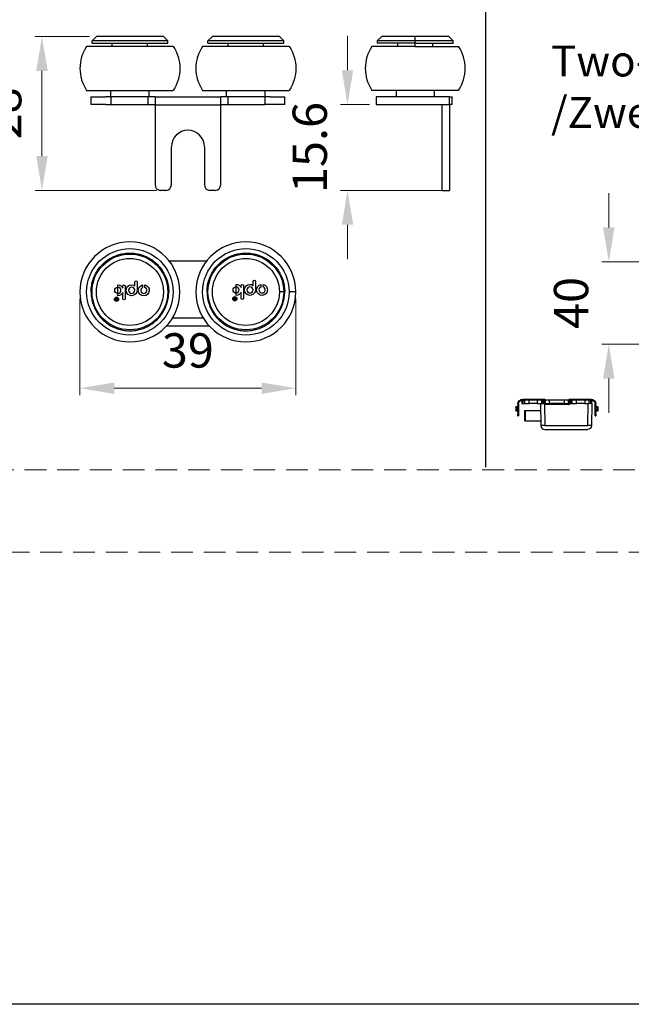
# Model space of a CAD drawing. Units: millimetres. Extents: x 10288 to 14171, y 11272 to 12980.
# Drawn here: x 11691 to 11780, y 11274 to 11417 of the extents above; entities that cross this region are included whole.
import ezdxf

# ---------------------------------------------------------------- set-up
doc = ezdxf.new("R2010")
doc.units = ezdxf.units.MM
doc.linetypes.add('HIDDEN2', pattern=[4.7625, 3.175, -1.5875])
doc.layers.add('标注线', color=4, linetype='Continuous', lineweight=18)
doc.layers.add('虚线', color=7, linetype='HIDDEN2', lineweight=20)
doc.styles.add('标准', font='txt')
doc.dimstyles.new('缩小1：2', dxfattribs={"dimtxt": 5, "dimasz": 5, "dimexe": 1, "dimexo": 1, "dimgap": 3, "dimtad": 1, "dimdec": 1, "dimlfac": 2, "dimdsep": 46, "dimtxsty": '标准', "dimcen": 1, "dimclrd": 4, "dimclre": 4, "dimclrt": 4, "dimadec": 0, "dimazin": 2, "dimtm": 1e-09, "dimtfac": 1, "dimtdec": 1, "dimtofl": 0, "dimtmove": 0, "dimatfit": 3, "dimfxl": 0, "dimtolj": 1, "dimlwd": 13, "dimlwe": 13, "dimarcsym": 0})

# ---------------------------------------------------------------- blocks, each defined once
blk = doc.blocks.new('*D421')
at = {"color": 4, "lineweight": 13, "transparency": 16777216}
for p, q in [((11776.97, 11387.02), (11776.97, 11392.02)), ((11781.86, 11382.02), (11775.97, 11382.02)), ((11781.86, 11370.02), (11775.97, 11370.02)), ((11776.97, 11365.02), (11776.97, 11360.02))]:
    blk.add_line(p, q, dxfattribs=at)
at = {"color": 4, "transparency": 16777216}
for points in [[(11776.13, 11387.02), (11777.8, 11387.02), (11776.97, 11382.02)], [(11776.13, 11365.02), (11777.8, 11365.02), (11776.97, 11370.02)]]:
    blk.add_solid(points, dxfattribs=at)
at = {"layer": 'Defpoints', "color": 0, "transparency": 16777216}
for p in [(11776.97, 11382.02), (11782.86, 11382.02), (11782.86, 11370.02)]:
    blk.add_point(p, dxfattribs=at)
at = {"color": 4, "transparency": 16777216, "insert": (11771.47, 11376.02), "char_height": 5, "attachment_point": 5, "rotation": 90, "style": '标准'}
blk.add_mtext('\\A1;40', dxfattribs=at)
blk = doc.blocks.new('*D427')
at = {"color": 4, "lineweight": 13, "transparency": 16777216}
for p, q in [((11699.92, 11376.63), (11699.92, 11362.61)), ((11731.37, 11376.63), (11731.37, 11362.61)), ((11704.92, 11363.61), (11726.37, 11363.61))]:
    blk.add_line(p, q, dxfattribs=at)
at = {"color": 4, "transparency": 16777216}
for points in [[(11704.92, 11364.44), (11704.92, 11362.78), (11699.92, 11363.61)], [(11726.37, 11364.44), (11726.37, 11362.78), (11731.37, 11363.61)]]:
    blk.add_solid(points, dxfattribs=at)
at = {"layer": 'Defpoints', "color": 0, "transparency": 16777216}
for p in [(11699.92, 11377.63), (11731.37, 11377.63), (11731.37, 11363.61)]:
    blk.add_point(p, dxfattribs=at)
at = {"color": 4, "transparency": 16777216, "insert": (11715.64, 11369.11), "char_height": 5, "attachment_point": 5, "style": '标准'}
blk.add_mtext('\\A1;39', dxfattribs=at)
blk = doc.blocks.new('*D428')
at = {"color": 4, "lineweight": 13, "transparency": 16777216}
for p, q in [((11701.32, 11414.82), (11693.38, 11414.82)), ((11694.38, 11397.42), (11694.38, 11409.82)), ((11711.05, 11392.42), (11693.38, 11392.42))]:
    blk.add_line(p, q, dxfattribs=at)
at = {"color": 4, "transparency": 16777216}
for points in [[(11693.55, 11409.82), (11695.22, 11409.82), (11694.38, 11414.82)], [(11693.55, 11397.42), (11695.22, 11397.42), (11694.38, 11392.42)]]:
    blk.add_solid(points, dxfattribs=at)
at = {"layer": 'Defpoints', "color": 0, "transparency": 16777216}
for p in [(11694.38, 11414.82), (11702.32, 11414.82), (11712.05, 11392.42)]:
    blk.add_point(p, dxfattribs=at)
at = {"color": 4, "transparency": 16777216, "insert": (11688.88, 11403.62), "char_height": 5, "attachment_point": 5, "rotation": 90, "style": '标准'}
blk.add_mtext('\\A1;28', dxfattribs=at)
blk = doc.blocks.new('*D429')
at = {"color": 4, "lineweight": 13, "transparency": 16777216}
for p, q in [((11738.9, 11409.9), (11738.9, 11414.9)), ((11742.08, 11404.9), (11737.9, 11404.9)), ((11753.15, 11392.42), (11737.9, 11392.42)), ((11738.9, 11387.42), (11738.9, 11382.42))]:
    blk.add_line(p, q, dxfattribs=at)
at = {"color": 4, "transparency": 16777216}
for points in [[(11738.07, 11409.9), (11739.73, 11409.9), (11738.9, 11404.9)], [(11738.07, 11387.42), (11739.73, 11387.42), (11738.9, 11392.42)]]:
    blk.add_solid(points, dxfattribs=at)
at = {"layer": 'Defpoints', "color": 0, "transparency": 16777216}
for p in [(11743.08, 11404.9), (11738.9, 11392.42), (11754.15, 11392.42)]:
    blk.add_point(p, dxfattribs=at)
at = {"color": 4, "transparency": 16777216, "insert": (11733.4, 11398.66), "char_height": 5, "attachment_point": 5, "rotation": 90, "style": '标准'}
blk.add_mtext('\\A1;15.6', dxfattribs=at)

msp = doc.modelspace()

# ---------------------------------------------------------------- linework, layer by layer
for p, q in [((11759.02, 11436.655), (11759.02, 11352.096)), ((11712.444, 11392.42), (11711.654, 11392.42)), ((11719.634, 11392.42), (11718.844, 11392.42)), ((11752.623, 11392.42), (11753.743, 11392.42)), ((13660.753, 11273.906), (10287.926, 11273.906))]:
    msp.add_line(p, q)
at = {"lineweight": 30}
for p, q in [((11701.677, 11414.18), (11702.317, 11414.82)), ((11707.197, 11414.82), (11702.317, 11414.82)), ((11712.077, 11414.82), (11707.197, 11414.82)), ((11712.717, 11414.18), (11712.077, 11414.82)), ((11718.571, 11414.18), (11719.211, 11414.82)), ((11724.091, 11414.82), (11719.211, 11414.82)), ((11728.971, 11414.82), (11724.091, 11414.82)), ((11729.611, 11414.18), (11728.971, 11414.82)), ((11743.884, 11414.82), (11743.244, 11414.18)), ((11748.764, 11414.82), (11743.884, 11414.82)), ((11748.764, 11414.18), (11748.764, 11414.82)), ((11753.644, 11414.82), (11748.764, 11414.82)), ((11754.284, 11414.18), (11753.644, 11414.82)), ((11713.498, 11413.38), (11700.895, 11413.38)), ((11701.677, 11413.86), (11701.677, 11414.18)), ((11707.197, 11414.18), (11701.677, 11414.18)), ((11701.677, 11413.86), (11712.717, 11413.86)), ((11704.637, 11413.38), (11704.637, 11413.86)), ((11712.717, 11414.18), (11707.197, 11414.18)), ((11709.757, 11413.38), (11709.757, 11413.86)), ((11712.717, 11413.86), (11712.717, 11414.18)), ((11730.392, 11413.38), (11717.79, 11413.38)), ((11718.571, 11413.86), (11718.571, 11414.18)), ((11724.091, 11414.18), (11718.571, 11414.18)), ((11718.571, 11413.86), (11729.611, 11413.86)), ((11721.531, 11413.38), (11721.531, 11413.86)), ((11729.611, 11414.18), (11724.091, 11414.18)), ((11726.651, 11413.38), (11726.651, 11413.86)), ((11729.611, 11413.86), (11729.611, 11414.18)), ((11748.764, 11413.38), (11742.462, 11413.38)), ((11743.244, 11414.18), (11743.244, 11413.86)), ((11748.764, 11414.18), (11743.244, 11414.18)), ((11748.764, 11413.86), (11743.244, 11413.86)), ((11746.204, 11413.86), (11746.204, 11413.38)), ((11748.764, 11413.86), (11748.764, 11414.18)), ((11754.284, 11414.18), (11748.764, 11414.18)), ((11748.764, 11413.38), (11748.764, 11413.86)), ((11748.764, 11413.86), (11754.284, 11413.86)), ((11748.764, 11413.38), (11755.065, 11413.38)), ((11751.324, 11413.38), (11751.324, 11413.86)), ((11754.284, 11413.86), (11754.284, 11414.18)), ((11700.895, 11406.98), (11713.498, 11406.98)), ((11701.51, 11406.02), (11701.51, 11404.9)), ((11701.51, 11406.02), (11703.678, 11406.02)), ((11704.413, 11406.02), (11703.678, 11406.02)), ((11704.397, 11406.02), (11704.397, 11406.98)), ((11704.413, 11406.02), (11704.413, 11404.9)), ((11709.817, 11406.02), (11704.413, 11406.02)), ((11709.817, 11406.02), (11709.817, 11404.9)), ((11710.854, 11406.02), (11709.817, 11406.02)), ((11709.997, 11406.02), (11709.997, 11406.98)), ((11710.854, 11406.02), (11710.854, 11404.82)), ((11710.854, 11406.02), (11720.434, 11406.02)), ((11717.79, 11406.98), (11730.392, 11406.98)), ((11720.434, 11404.82), (11720.434, 11406.02)), ((11721.471, 11406.02), (11720.434, 11406.02)), ((11721.291, 11406.02), (11721.291, 11406.98)), ((11721.471, 11406.02), (11721.471, 11404.9)), ((11726.875, 11406.02), (11721.471, 11406.02)), ((11726.875, 11406.02), (11726.875, 11404.9)), ((11727.61, 11406.02), (11726.875, 11406.02)), ((11726.891, 11406.02), (11726.891, 11406.98)), ((11727.61, 11406.02), (11729.778, 11406.02)), ((11729.778, 11404.9), (11729.778, 11406.02)), ((11748.764, 11406.98), (11742.462, 11406.98)), ((11743.077, 11406.02), (11743.077, 11404.9)), ((11753.231, 11406.02), (11743.077, 11406.02)), ((11745.964, 11406.98), (11745.964, 11406.02)), ((11755.065, 11406.98), (11748.764, 11406.98)), ((11751.564, 11406.02), (11751.564, 11406.98)), ((11753.722, 11406.02), (11753.231, 11406.02)), ((11753.722, 11406.02), (11753.722, 11404.9)), ((11753.722, 11406.02), (11754.149, 11406.02)), ((11754.149, 11404.9), (11754.149, 11406.02)), ((11703.678, 11404.9), (11701.51, 11404.9)), ((11703.678, 11404.9), (11704.413, 11404.9)), ((11704.413, 11404.9), (11709.817, 11404.9)), ((11709.817, 11404.9), (11710.854, 11404.9)), ((11710.854, 11404.82), (11710.854, 11393.22)), ((11720.434, 11404.82), (11710.854, 11404.82)), ((11720.434, 11404.9), (11721.471, 11404.9)), ((11720.434, 11393.22), (11720.434, 11404.82)), ((11721.471, 11404.9), (11726.875, 11404.9)), ((11729.778, 11404.9), (11726.875, 11404.9)), ((11743.077, 11404.9), (11753.231, 11404.9)), ((11752.623, 11404.82), (11752.623, 11392.42)), ((11753.231, 11404.9), (11753.722, 11404.9)), ((11754.149, 11404.9), (11753.722, 11404.9)), ((11753.743, 11404.82), (11753.743, 11392.42)), ((11713.244, 11393.22), (11713.244, 11398.774)), ((11718.044, 11398.774), (11718.044, 11393.22)), ((11718.343, 11382.098), (11712.945, 11382.098)), ((11705.44, 11378.314), (11705.44, 11378.661)), ((11707.901, 11378.521), (11707.901, 11379.094)), ((11708.247, 11379.094), (11708.247, 11377.863)), ((11709.046, 11378.643), (11709.046, 11378.282)), ((11709.372, 11378.286), (11709.372, 11378.645)), ((11722.674, 11378.376), (11722.674, 11378.722)), ((11725.135, 11378.583), (11725.135, 11379.156)), ((11725.481, 11379.156), (11725.481, 11377.925)), ((11726.28, 11378.705), (11726.28, 11378.344)), ((11726.606, 11378.348), (11726.606, 11378.707)), ((11705.44, 11377.412), (11705.44, 11378.314)), ((11705.44, 11377.066), (11705.44, 11377.412)), ((11706.165, 11378.195), (11706.165, 11378.477)), ((11706.165, 11376.641), (11706.165, 11377.531)), ((11706.513, 11378.477), (11706.513, 11376.641)), ((11722.674, 11377.474), (11722.674, 11378.376)), ((11722.674, 11377.127), (11722.674, 11377.474)), ((11723.4, 11378.257), (11723.4, 11378.539)), ((11723.4, 11376.703), (11723.4, 11377.593)), ((11723.747, 11378.539), (11723.747, 11376.703)), ((11729.611, 11377.63), (11728.971, 11377.63)), ((11731.371, 11377.63), (11730.392, 11377.63)), ((11705.079, 11376.74), (11705.136, 11376.74)), ((11705.139, 11376.646), (11705.079, 11376.74)), ((11705.136, 11376.74), (11705.207, 11376.629)), ((11705.381, 11376.398), (11705.2, 11376.398)), ((11705.336, 11376.549), (11705.211, 11376.549)), ((11705.211, 11376.436), (11705.336, 11376.436)), ((11705.281, 11376.588), (11705.336, 11376.588)), ((11705.336, 11376.74), (11705.381, 11376.74)), ((11705.336, 11376.588), (11705.336, 11376.74)), ((11705.336, 11376.436), (11705.336, 11376.549)), ((11705.381, 11376.74), (11705.381, 11376.398)), ((11722.313, 11376.802), (11722.371, 11376.802)), ((11722.373, 11376.708), (11722.313, 11376.802)), ((11722.371, 11376.802), (11722.441, 11376.69)), ((11722.615, 11376.459), (11722.434, 11376.459)), ((11722.57, 11376.611), (11722.445, 11376.611)), ((11722.445, 11376.497), (11722.57, 11376.497)), ((11722.515, 11376.65), (11722.57, 11376.65)), ((11722.57, 11376.802), (11722.615, 11376.802)), ((11722.57, 11376.65), (11722.57, 11376.802)), ((11722.57, 11376.497), (11722.57, 11376.611)), ((11722.615, 11376.802), (11722.615, 11376.459)), ((11713.419, 11373.851), (11717.869, 11373.851)), ((11718.78, 11372.651), (11712.508, 11372.651)), ((11764.3, 11361.868), (11764.3, 11361.4)), ((11764.45, 11361.85), (11764.3, 11361.85)), ((11764.3, 11361.4), (11764.45, 11361.4)), ((11764.42, 11362), (11767.525, 11362)), ((11767.525, 11361.88), (11764.42, 11361.88)), ((11764.45, 11361.85), (11764.45, 11361.4)), ((11764.45, 11361.85), (11764.75, 11361.85)), ((11764.45, 11361.4), (11764.75, 11361.4)), ((11764.75, 11361.4), (11764.75, 11361.85)), ((11765.35, 11361.85), (11764.75, 11361.85)), ((11764.75, 11361.4), (11765.35, 11361.4)), ((11765.35, 11361.85), (11765.35, 11361.88)), ((11765.35, 11361.4), (11765.35, 11361.85)), ((11766.55, 11361.85), (11765.35, 11361.85)), ((11766.55, 11361.4), (11765.35, 11361.4)), ((11766.55, 11361.85), (11766.55, 11361.88)), ((11766.55, 11361.85), (11766.55, 11361.4)), ((11767.15, 11361.85), (11766.55, 11361.85)), ((11766.55, 11361.4), (11767.15, 11361.4)), ((11767, 11361.4), (11767.056, 11358.18)), ((11767.15, 11361.85), (11767.15, 11361.4)), ((11767.3, 11361.85), (11767.15, 11361.85)), ((11767.15, 11361.4), (11767.3, 11361.4)), ((11767.3, 11361.85), (11767.3, 11361.4)), ((11767.3, 11361.85), (11767.525, 11361.85)), ((11767.3, 11361.4), (11767.525, 11361.4)), ((11767.525, 11361.4), (11767.525, 11361.88)), ((11767.75, 11361.85), (11767.675, 11361.85)), ((11767.675, 11361.85), (11767.675, 11361.4)), ((11767.675, 11361.4), (11771.125, 11361.4)), ((11767.75, 11361.4), (11767.75, 11361.85)), ((11768.35, 11361.85), (11767.75, 11361.85)), ((11768.35, 11361.4), (11768.35, 11361.85)), ((11770.45, 11361.85), (11768.35, 11361.85)), ((11770.45, 11361.4), (11768.35, 11361.4)), ((11770.45, 11361.85), (11770.45, 11361.4)), ((11771.05, 11361.85), (11770.45, 11361.85)), ((11771.05, 11361.85), (11771.05, 11361.4)), ((11771.125, 11361.85), (11771.05, 11361.85)), ((11771.125, 11361.4), (11771.125, 11361.85)), ((11771.275, 11362), (11774.38, 11362)), ((11771.275, 11361.88), (11771.275, 11361.4)), ((11774.38, 11361.88), (11771.275, 11361.88)), ((11771.275, 11361.85), (11771.5, 11361.85)), ((11771.275, 11361.4), (11771.5, 11361.4)), ((11771.5, 11361.85), (11771.5, 11361.4)), ((11771.65, 11361.85), (11771.5, 11361.85)), ((11771.5, 11361.4), (11771.65, 11361.4)), ((11771.65, 11361.4), (11771.65, 11361.85)), ((11772.25, 11361.85), (11771.65, 11361.85)), ((11771.65, 11361.4), (11772.25, 11361.4)), ((11772.25, 11361.88), (11772.25, 11361.85)), ((11772.25, 11361.4), (11772.25, 11361.85)), ((11773.45, 11361.85), (11772.25, 11361.85)), ((11773.45, 11361.4), (11772.25, 11361.4)), ((11773.45, 11361.88), (11773.45, 11361.85)), ((11773.45, 11361.85), (11773.45, 11361.4)), ((11774.05, 11361.85), (11773.45, 11361.85)), ((11773.45, 11361.4), (11774.05, 11361.4)), ((11773.9, 11361.4), (11773.843, 11358.18)), ((11774.05, 11361.85), (11774.05, 11361.4)), ((11774.35, 11361.85), (11774.05, 11361.85)), ((11774.35, 11361.4), (11774.05, 11361.4)), ((11774.35, 11361.4), (11774.35, 11361.85)), ((11774.5, 11361.85), (11774.35, 11361.85)), ((11774.35, 11361.4), (11774.5, 11361.4)), ((11774.5, 11361.4), (11774.443, 11358.18)), ((11774.5, 11361.4), (11774.5, 11361.868)), ((11763.4, 11360.8), (11763.55, 11360.8)), ((11763.4, 11360.8), (11763.4, 11360.41)), ((11763.55, 11360.41), (11763.4, 11360.41)), ((11763.55, 11360.8), (11763.55, 11360.95)), ((11763.55, 11360.41), (11763.55, 11360.8)), ((11763.55, 11360.8), (11763.7, 11360.8)), ((11763.55, 11360.26), (11763.55, 11360.41)), ((11763.7, 11360.41), (11763.55, 11360.41)), ((11763.7, 11361.28), (11763.7, 11359.9)), ((11763.82, 11361.28), (11763.82, 11359.9)), ((11764.743, 11358.865), (11764.743, 11360.365)), ((11764.743, 11360.365), (11764.782, 11360.365)), ((11764.782, 11360.365), (11764.782, 11358.865)), ((11764.782, 11360.365), (11767.018, 11360.365)), ((11767.602, 11361.269), (11767.656, 11358.18)), ((11771.125, 11361.25), (11767.675, 11361.25)), ((11774.98, 11359.9), (11774.98, 11361.28)), ((11775.1, 11359.9), (11775.1, 11361.28)), ((11775.1, 11360.8), (11775.25, 11360.8)), ((11775.25, 11360.41), (11775.1, 11360.41)), ((11775.25, 11360.95), (11775.25, 11360.8)), ((11775.25, 11360.8), (11775.25, 11360.41)), ((11775.25, 11360.8), (11775.4, 11360.8)), ((11775.25, 11360.41), (11775.25, 11360.26)), ((11775.4, 11360.41), (11775.25, 11360.41)), ((11775.4, 11360.41), (11775.4, 11360.8)), ((11763.7, 11359.6), (11763.7, 11359.9)), ((11763.82, 11359.9), (11763.7, 11359.9)), ((11763.7, 11359.6), (11763.82, 11359.6)), ((11763.82, 11359.9), (11763.82, 11359.6)), ((11764.743, 11358.865), (11764.782, 11358.865)), ((11764.782, 11358.865), (11767.044, 11358.865)), ((11775.1, 11359.9), (11774.98, 11359.9)), ((11774.98, 11359.6), (11774.98, 11359.9)), ((11774.98, 11359.6), (11775.1, 11359.6)), ((11775.1, 11359.9), (11775.1, 11359.6)), ((11767.656, 11358.18), (11773.843, 11358.18)), ((11767.656, 11357.59), (11773.843, 11357.59))]:
    msp.add_line(p, q, dxfattribs=at)
for centre, radius, start, end in [((11705.637, 11410.18), 5.72, 145.98288, 214.01712), ((11722.531, 11410.18), 5.72, 145.98288, 214.01712), ((11747.204, 11410.18), 5.72, 145.98288, 214.01712), ((11750.324, 11410.18), 5.72, 325.98288, 34.01712), ((11752.543, 11404.82), 0.08, 0, 90), ((11715.644, 11398.774), 2.4, 0, 180), ((11711.654, 11393.22), 0.8, 180, 270), ((11718.844, 11393.22), 0.8, 180, 270), ((11719.634, 11393.22), 0.8, 270, 0), ((11707.197, 11377.63), 7.28, 0, 180), ((11724.091, 11377.63), 7.28, 0, 180), ((11707.197, 11377.63), 7.28, 180, 270), ((11705.44, 11377.863), 0.451, 270, 90), ((11707.45, 11377.863), 0.451, 0, 180), ((11707.45, 11377.863), 0.451, 180, 0), ((11707.197, 11377.63), 7.28, 270, 0), ((11709.214, 11377.863), 0.451, 111.87496, 69.52381), ((11724.091, 11377.63), 7.28, 180, 270), ((11722.674, 11377.925), 0.451, 270, 90), ((11724.091, 11377.63), 7.28, 270, 0), ((11724.684, 11377.925), 0.451, 0, 180), ((11724.684, 11377.925), 0.451, 180, 0), ((11726.448, 11377.925), 0.451, 111.87496, 69.52381), ((11705.245, 11376.568), 0.27, 0, 180), ((11705.245, 11376.568), 0.27, 180, 0), ((11705.211, 11376.492), 0.0567, 90, 270), ((11705.281, 11376.676), 0.0875, 212.4606, 270), ((11722.479, 11376.63), 0.27, 0, 180), ((11722.479, 11376.63), 0.27, 180, 0), ((11722.445, 11376.554), 0.0567, 90, 270), ((11722.515, 11376.737), 0.0875, 212.4606, 270), ((11767.525, 11361.85), 0.15, 0, 90), ((11767.675, 11361.4), 0.15, 180, 270), ((11771.275, 11361.85), 0.15, 90, 180), ((11771.125, 11361.4), 0.15, 270, 0), ((11763.55, 11361.1), 0.15, 270, 0), ((11763.55, 11360.11), 0.15, 0, 90), ((11775.25, 11361.1), 0.15, 180, 270), ((11775.25, 11360.11), 0.15, 90, 180), ((11767.656, 11358.19), 0.6, 181, 270)]:
    msp.add_arc(centre, radius, start, end, dxfattribs=at)
at = {"lineweight": 30, "extrusion": (0, 0, -1)}
for centre, radius, start, end in [((-11708.757, 11410.18), 5.72, 145.98288, 214.01712), ((-11725.651, 11410.18), 5.72, 145.98288, 214.01712), ((-11752.543, 11404.82), 1.2, 176.17642, 180), ((-11707.197, 11377.63), 6.301, 0, 180), ((-11707.197, 11377.63), 5.52, 0, 90), ((-11707.197, 11377.63), 5.52, 90, 180), ((-11724.091, 11377.63), 6.301, 0, 180), ((-11724.091, 11377.63), 5.52, 0, 90), ((-11724.091, 11377.63), 5.52, 90, 180), ((-11707.197, 11377.63), 4.88, 0, 90), ((-11707.197, 11377.63), 4.88, 90, 180), ((-11724.091, 11377.63), 4.88, 0, 90), ((-11724.091, 11377.63), 4.88, 90, 180), ((-11705.44, 11377.863), 0.798, 90, 155.42749), ((-11706.339, 11378.477), 0.174, 0, 180), ((-11707.45, 11377.863), 0.798, 180, 124.4481), ((-11708.074, 11379.094), 0.173, 0, 180), ((-11709.214, 11377.863), 0.798, 101.41289, 77.83342), ((-11722.674, 11377.925), 0.798, 90, 155.42749), ((-11723.573, 11378.539), 0.174, 0, 180), ((-11724.684, 11377.925), 0.798, 180, 124.4481), ((-11725.308, 11379.156), 0.173, 0, 180), ((-11726.448, 11377.925), 0.798, 101.41289, 77.83342), ((-11707.197, 11377.63), 6.301, 180, 0), ((-11705.44, 11377.863), 0.451, 270, 90), ((-11705.44, 11377.863), 0.798, 204.57251, 270), ((-11707.197, 11377.63), 5.52, 180, 270), ((-11707.197, 11377.63), 4.88, 180, 270), ((-11724.091, 11377.63), 6.301, 180, 0), ((-11722.674, 11377.925), 0.451, 270, 90), ((-11722.674, 11377.925), 0.798, 204.57251, 270), ((-11724.091, 11377.63), 5.52, 180, 270), ((-11724.091, 11377.63), 4.88, 180, 270), ((-11705.245, 11376.568), 0.301, 0, 180), ((-11705.245, 11376.568), 0.301, 180, 0), ((-11705.2, 11376.49), 0.0924, 269.84061, 91.5062), ((-11705.316, 11376.759), 0.21, 302.90387, 327.5394), ((-11706.339, 11376.641), 0.174, 180, 0), ((-11722.479, 11376.63), 0.301, 0, 180), ((-11722.479, 11376.63), 0.301, 180, 0), ((-11722.434, 11376.552), 0.0924, 269.84061, 91.5062), ((-11722.55, 11376.821), 0.21, 302.90387, 327.5394), ((-11723.573, 11376.703), 0.174, 180, 0), ((-11764.42, 11361.28), 0.72, 0, 90), ((-11764.42, 11361.28), 0.6, 0, 90), ((-11774.38, 11361.28), 0.72, 90, 180), ((-11774.38, 11361.28), 0.6, 90, 180), ((-11763.55, 11360.8), 0.15, 360, 90), ((-11763.55, 11360.41), 0.15, 270, 0), ((-11775.25, 11360.8), 0.15, 90, 180), ((-11775.25, 11360.41), 0.15, 180, 270), ((-11773.843, 11358.19), 0.6, 181, 270)]:
    msp.add_arc(centre, radius, start, end, dxfattribs=at)
msp.add_arc((11712.444, 11393.22), 0.8, 270, 0)
at = {"lineweight": 30, "extrusion": (0, -1e-16, -1)}
for centre, radius in [((-11707.197, 11377.63), 5.52), ((-11707.197, 11377.63), 4.88), ((-11724.091, 11377.63), 5.52), ((-11724.091, 11377.63), 4.88)]:
    msp.add_arc(centre, radius, 270, 0, dxfattribs=at)
at = {"lineweight": 30, "extrusion": (0, 0, -1)}
for centre, major_axis, start_param, end_param in [((11767.656, 11358.19), (-0.6, -0.01), 4.7126936, 6.2831853), ((11773.843, 11358.19), (-0.6, 0.01), 3.1415927, 4.7120844)]:
    msp.add_ellipse(centre, major_axis=major_axis, ratio=0.0174497, start_param=start_param, end_param=end_param, dxfattribs=at)
at = {"lineweight": 30}
for points in [[(11701.538, 11377.63), (11701.538, 11377.902), (11701.576, 11378.438), (11701.749, 11379.231), (11702.033, 11379.991), (11702.419, 11380.699), (11702.905, 11381.349), (11703.478, 11381.922), (11704.126, 11382.407), (11704.836, 11382.795), (11705.595, 11383.078), (11706.387, 11383.251), (11707.195, 11383.309), (11708.004, 11383.251), (11708.795, 11383.079), (11709.554, 11382.796), (11710.264, 11382.409), (11710.912, 11381.924), (11711.484, 11381.353), (11711.97, 11380.705), (11712.358, 11379.997), (11712.643, 11379.235), (11712.817, 11378.439), (11712.855, 11377.902), (11712.855, 11377.63)], [(11718.433, 11377.63), (11718.433, 11377.902), (11718.471, 11378.438), (11718.643, 11379.231), (11718.927, 11379.991), (11719.314, 11380.699), (11719.8, 11381.349), (11720.373, 11381.922), (11721.021, 11382.407), (11721.731, 11382.795), (11722.489, 11383.078), (11723.282, 11383.251), (11724.09, 11383.309), (11724.898, 11383.251), (11725.69, 11383.079), (11726.449, 11382.796), (11727.159, 11382.409), (11727.806, 11381.924), (11728.379, 11381.353), (11728.865, 11380.705), (11729.253, 11379.997), (11729.538, 11379.235), (11729.712, 11378.439), (11729.75, 11377.902), (11729.75, 11377.63)], [(11701.538, 11377.63), (11701.538, 11377.359), (11701.576, 11376.823), (11701.749, 11376.03), (11702.033, 11375.27), (11702.419, 11374.562), (11702.905, 11373.912), (11703.478, 11373.339), (11704.126, 11372.854), (11704.836, 11372.466), (11705.595, 11372.183), (11706.387, 11372.01), (11707.195, 11371.952), (11708.004, 11372.01), (11708.795, 11372.182), (11709.554, 11372.465), (11710.264, 11372.852), (11710.912, 11373.337), (11711.484, 11373.908), (11711.97, 11374.556), (11712.358, 11375.264), (11712.643, 11376.026), (11712.817, 11376.822), (11712.855, 11377.359), (11712.855, 11377.63)], [(11718.433, 11377.63), (11718.433, 11377.359), (11718.471, 11376.823), (11718.643, 11376.03), (11718.927, 11375.27), (11719.314, 11374.562), (11719.8, 11373.912), (11720.373, 11373.339), (11721.021, 11372.854), (11721.731, 11372.466), (11722.489, 11372.183), (11723.282, 11372.01), (11724.09, 11371.952), (11724.898, 11372.01), (11725.69, 11372.182), (11726.449, 11372.465), (11727.159, 11372.852), (11727.806, 11373.337), (11728.379, 11373.908), (11728.865, 11374.556), (11729.253, 11375.264), (11729.538, 11376.026), (11729.712, 11376.822), (11729.75, 11377.359), (11729.75, 11377.63)]]:
    msp.add_open_spline(points, degree=3, dxfattribs=at)
at = {"layer": '虚线', "color": 0}
for p, q in [((11487.071, 11351.742), (12093.071, 11351.742)), ((11475.071, 11339.742), (12105.071, 11339.742))]:
    msp.add_line(p, q, dxfattribs=at)

# ---------------------------------------------------------------- texts
at = {"layer": '标注线', "insert": (11768.558, 11413.505), "char_height": 4.5, "attachment_point": 1}
msp.add_mtext_dynamic_manual_height_columns('{\\fCalibri|b0|i0|c134|p34;\\C0;Two-way damper\\P/Zweiwege Dämpfer}', width=74.67048, gutter_width=12.5, heights=[21.341], dxfattribs=at)

# ---------------------------------------------------------------- dimensions: what is measured, and where the dimension line sits
for base, p1, p2, text, picture, middle in [((11694.383, 11414.82), (11712.049, 11392.42), (11702.317, 11414.82), '28', '*D428', (11694.383, 11403.62)), ((11738.902, 11392.42), (11743.077, 11404.9), (11754.149, 11392.42), '15.6', '*D429', (11738.902, 11398.66))]:
    dim = msp.add_linear_dim(base=base, p1=p1, p2=p2, angle=90, text=text, dimstyle='缩小1：2', override={"dimdec": 0})
    dim.commit()
    dim.dimension.update_dxf_attribs({"geometry": picture, "text_midpoint": middle, "dimtype": 160})
dim = msp.add_linear_dim(base=(11776.967, 11382.022), p1=(11782.859, 11370.022), p2=(11782.859, 11382.022), angle=90, text='40', dimstyle='缩小1：2')
dim.commit()
dim.dimension.update_dxf_attribs({"geometry": '*D421', "text_midpoint": (11776.967, 11376.022), "dimtype": 160})
dim = msp.add_linear_dim(base=(11731.371, 11363.611), p1=(11699.917, 11377.63), p2=(11731.371, 11377.63), text='39', dimstyle='缩小1：2', override={"dimdec": 0})
dim.commit()
dim.dimension.update_dxf_attribs({"geometry": '*D427', "text_midpoint": (11715.644, 11363.611), "dimtype": 160})

doc.saveas('drawing.dxf')
